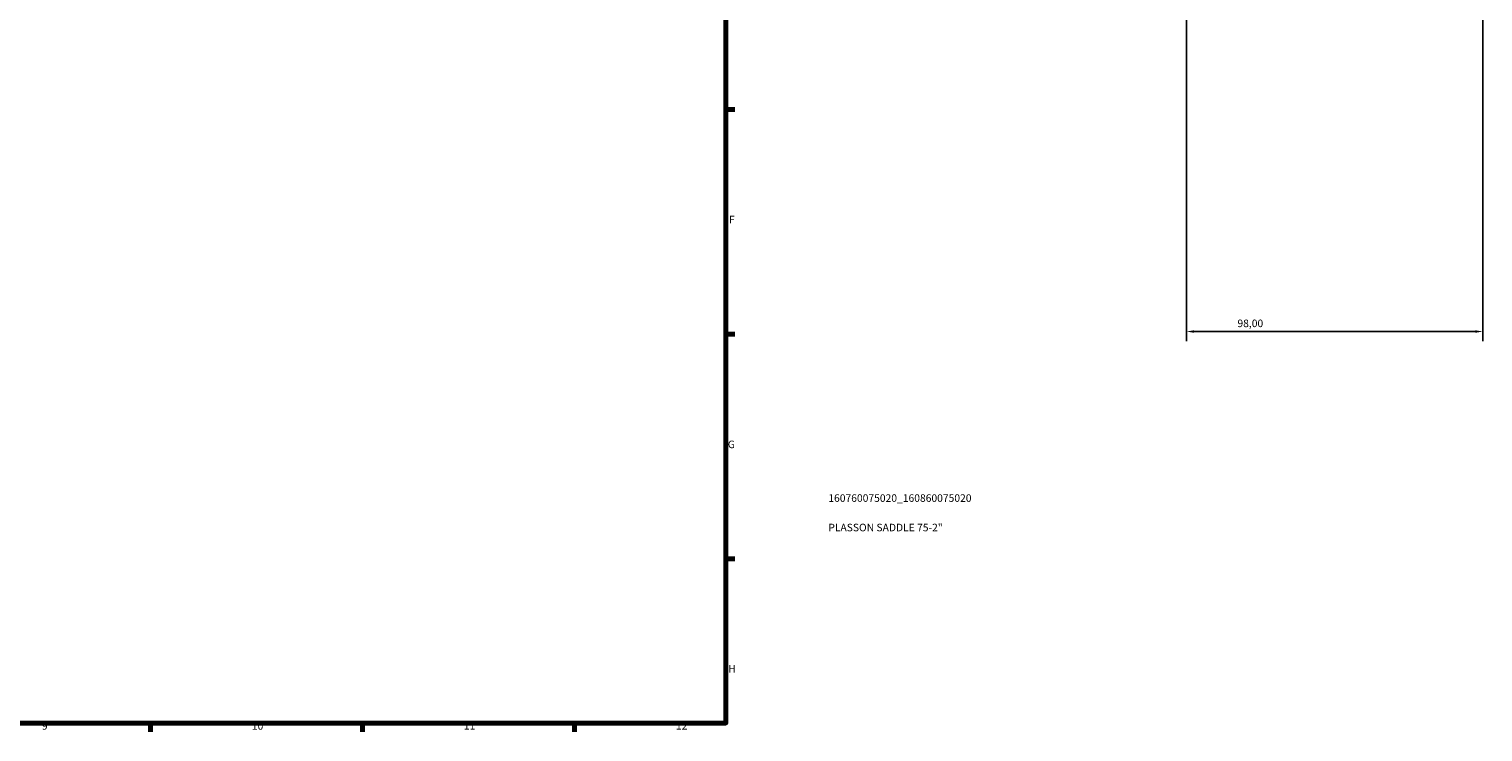
# Model space of a CAD drawing. Units: millimetres. Extents: x 0 to 1126, y -16 to 1083.
# Drawn here: x 591 to 1071, y 17 to 249 of the extents above; entities that cross this region are included whole.
import ezdxf

# ---------------------------------------------------------------- set-up
doc = ezdxf.new("R2010")
doc.units = ezdxf.units.MM
for name, color, linetype, lineweight in [('Border (ISO)', 7, 'Continuous', 70), ('Dimension (ISO)', 7, 'Continuous', 25), ('Title (ISO)', 7, 'Continuous', 50)]:
    doc.layers.add(name, color=color, linetype=linetype, lineweight=lineweight)
doc.styles.add('Note Text (ISO)', font='tahoma.ttf')
doc.dimstyles.new('Default (ISO)', dxfattribs={"dimtxt": 2.5, "dimasz": 2.5, "dimexe": 3.175, "dimexo": 0, "dimgap": 0.762, "dimtad": 1, "dimrnd": 1e-08, "dimzin": 0, "dimtxsty": 'Note Text (ISO)', "dimcen": 0.09, "dimdle": 10, "dimclrd": 256, "dimclre": 256, "dimclrt": 256, "dimazin": 0, "dimtfac": 1.40208, "dimtmove": 0, "dimatfit": 3, "dimfxl": 1, "dimtolj": 1, "dimtzin": 0, "dimlwd": -1, "dimlwe": -1, "dimarcsym": 0})

# ---------------------------------------------------------------- blocks, each defined once
blk = doc.blocks.new('Borders Default Border')
at = {"layer": 'Border (ISO)'}
for p, q in [((821, 222.75), (823.9, 222.75)), ((821, 148.5), (823.9, 148.5)), ((821, 74.25), (823.9, 74.25)), ((630.75, 20), (630.75, 17.1)), ((700.83, 20), (700.83, 17.1)), ((770.92, 20), (770.92, 17.1))]:
    blk.add_line(p, q, dxfattribs=at)
at = {"layer": 'Border (ISO)', "flags": 128}
blk.add_lwpolyline([(20, 20), (20, 574), (821, 574), (821, 20), (20, 20)], dxfattribs=at)
at = {"layer": 'Border (ISO)', "color": 232, "true_color": 0xca0064, "char_height": 2.5, "attachment_point": 7, "style": 'Note Text (ISO)'}
for s, insert in [('F', (822, 184.38)), ('G', (821.61, 110.08)), ('H', (821.74, 35.88)), ('9', (594.88, 17.05)), ('10', (664.29, 17.05)), ('11', (734.37, 17.1)), ('12', (804.46, 17.1))]:
    blk.add_mtext(s, dxfattribs=dict(at, insert=insert))
blk = doc.blocks.new('Title Blocks ISO')
at = {"layer": 'Title (ISO)', "color": 232, "true_color": 0xca0064, "style": 'Note Text (ISO)'}
for tag, p in [('PART_NUMBER_001', (33.84, 73.13)), ('DESCRIPTION_001', (33.84, 63.4))]:
    blk.add_attdef(tag, p, '', height=2.5, dxfattribs=at)
blk = doc.blocks.new('*D8')
at = {"layer": 'Defpoints', "color": 0, "transparency": 16777216}
for p in [(973.23, 313.16), (1071.23, 313.16), (973.23, 149.42)]:
    blk.add_point(p, dxfattribs=at)
at = {"layer": 'Dimension (ISO)', "transparency": 16777216}
for p, q in [((973.23, 313.16), (973.23, 146.25)), ((1071.23, 313.16), (1071.23, 146.25)), ((1068.73, 149.42), (975.73, 149.42))]:
    blk.add_line(p, q, dxfattribs=at)
for points in [[(975.73, 149.84), (975.73, 149.01), (973.23, 149.42)], [(1068.73, 149.84), (1068.73, 149.01), (1071.23, 149.42)]]:
    blk.add_solid(points, dxfattribs=at)
at = {"layer": 'Dimension (ISO)', "color": 232, "true_color": 0xca0064, "transparency": 16777216, "insert": (990.08, 153.37), "char_height": 2.5, "attachment_point": 1, "style": 'Note Text (ISO)'}
blk.add_mtext('\\A1;98,00', dxfattribs=at)

msp = doc.modelspace()

# ---------------------------------------------------------------- block references
msp.add_blockref('Borders Default Border', (0, 0))
msp.add_blockref('Title Blocks ISO', (821, 20)).add_auto_attribs({'PART_NUMBER_001': '160760075020_160860075020', 'DESCRIPTION_001': 'PLASSON SADDLE 75-2"'})

# ---------------------------------------------------------------- dimensions: what is measured, and where the dimension line sits
at = {"layer": 'Dimension (ISO)'}
dim = msp.add_linear_dim(base=(973.23, 149.425), p1=(1071.23, 313.165), p2=(973.23, 313.165), dimstyle='Default (ISO)', override={"dimdec": 2, "dimtp": 0, "dimtm": 0, "dimtdec": 2, "dimtofl": 0, "dimatfit": 1}, dxfattribs=at)
dim.commit()
dim.dimension.update_dxf_attribs({"geometry": '*D8', "text_midpoint": (994.23, 149.425), "dimtype": 160})

doc.saveas('drawing.dxf')
